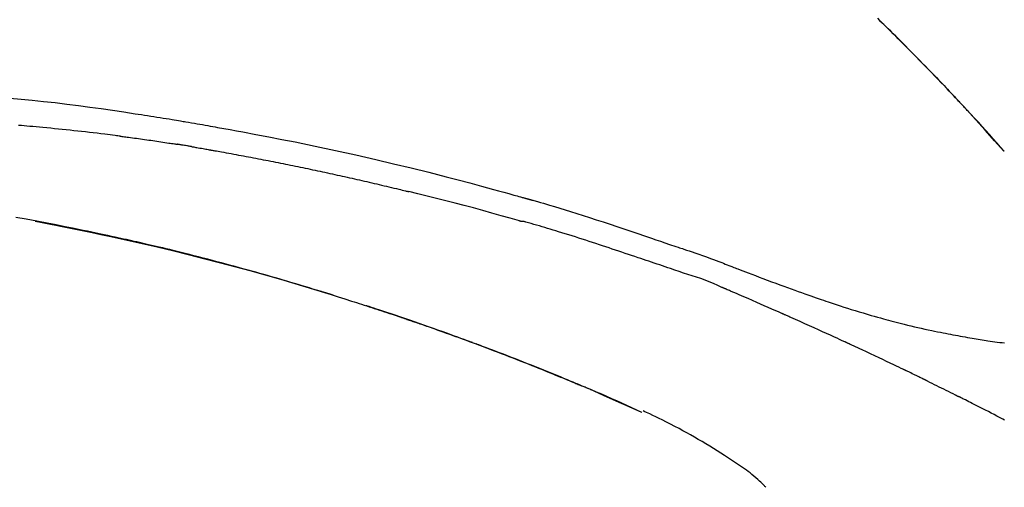
# Model space of a CAD drawing. Units: millimetres. Extents: x -109 to 26472, y -120 to 8847.
# Drawn here: x 25663 to 25729, y 3114 to 3145 of the extents above; entities that cross this region are included whole.
import ezdxf

# ---------------------------------------------------------------- set-up
doc = ezdxf.new("R2010")
doc.units = ezdxf.units.MM
doc.layers.get('DEFPOINTS').update_dxf_attribs({"color": 146})
doc.layers.add('150-機器', color=8, linetype='Continuous')
doc.layers.add('166-寸法B', color=11, linetype='Continuous')
doc.styles.add('KH001', font='txt')
doc.dimstyles.new('KH1xx030', dxfattribs={"dimscale": 30, "dimtxt": 2, "dimasz": 0.6, "dimexe": 0.3, "dimexo": 1.2, "dimgap": 0.5, "dimtad": 3, "dimdec": 1, "dimdsep": 46, "dimlunit": 6, "dimtxsty": 'KH001', "dimblk": 'DOT', "dimcen": 1, "dimdle": 1, "dimclrd": 256, "dimclre": 256, "dimclrt": 256, "dimadec": 0, "dimazin": 0, "dimtfac": 1, "dimtdec": 1, "dimtix": 1, "dimtmove": 2, "dimatfit": 3, "dimldrblk": 'CLOSEDBLANK', "dimfxl": 1, "dimtolj": 1, "dimtzin": 0, "dimlwd": -1, "dimlwe": -1, "dimarcsym": 0})

# ---------------------------------------------------------------- blocks, each defined once
blk = doc.blocks.new('F402_D')
at = {"layer": '150-機器', "color": 13, "linetype": 'Continuous'}
for p, q in [((-28.98, 204.099), (-28.983, 204.102)), ((-53.224, 186.626), (-53.228, 186.628))]:
    blk.add_line(p, q, dxfattribs=at)
for points in [[(-37.461, 212.994), (-37.309, 212.845), (-37.13, 212.67), (-36.952, 212.495), (-36.774, 212.319), (-36.596, 212.144), (-36.393, 211.943), (-36.191, 211.743), (-35.99, 211.542), (-35.789, 211.34), (-35.588, 211.139), (-35.388, 210.938), (-35.188, 210.736), (-34.989, 210.534), (-34.805, 210.347), (-34.622, 210.159), (-34.438, 209.972), (-34.255, 209.784), (-34.102, 209.626), (-33.949, 209.468), (-33.796, 209.31), (-33.643, 209.152), (-33.51, 209.014), (-33.376, 208.875), (-33.243, 208.737), (-33.111, 208.598), (-32.997, 208.479), (-32.884, 208.36), (-32.77, 208.241), (-32.657, 208.122), (-32.563, 208.022), (-32.469, 207.923), (-32.375, 207.824), (-32.282, 207.725), (-32.226, 207.665), (-32.17, 207.606), (-32.114, 207.546), (-32.058, 207.486), (-32.033, 207.46), (-32.008, 207.434), (-31.983, 207.407), (-31.958, 207.381)], [(-31.95, 207.372), (-32.021, 207.447), (-32.091, 207.522), (-32.162, 207.596), (-32.232, 207.671), (-32.371, 207.819), (-32.511, 207.968), (-32.65, 208.116), (-32.79, 208.264), (-32.999, 208.483), (-33.208, 208.701), (-33.417, 208.919), (-33.627, 209.137), (-33.833, 209.35), (-34.039, 209.563), (-34.246, 209.775), (-34.453, 209.987), (-34.656, 210.195), (-34.859, 210.402), (-35.063, 210.609), (-35.267, 210.815), (-35.467, 211.017), (-35.667, 211.219), (-35.868, 211.42), (-36.069, 211.621), (-36.235, 211.786), (-36.401, 211.95), (-36.567, 212.115), (-36.733, 212.279), (-36.832, 212.376), (-36.931, 212.474), (-37.03, 212.571), (-37.129, 212.668), (-37.162, 212.701), (-37.195, 212.733), (-37.228, 212.765), (-37.261, 212.797)], [(-95.55, 207.651), (-94.794, 207.58), (-94.039, 207.507), (-93.284, 207.429), (-92.507, 207.343), (-91.73, 207.251), (-90.953, 207.153), (-90.178, 207.05), (-89.422, 206.943), (-88.666, 206.833), (-87.911, 206.719), (-87.156, 206.605), (-86.947, 206.574), (-86.738, 206.542), (-86.529, 206.51), (-86.32, 206.478), (-86.111, 206.446), (-85.902, 206.413), (-85.693, 206.38), (-85.484, 206.347), (-85.283, 206.315), (-85.083, 206.282), (-84.883, 206.25), (-84.683, 206.217), (-84.539, 206.193), (-84.395, 206.169), (-84.252, 206.145), (-84.108, 206.121), (-84.021, 206.106), (-83.934, 206.091), (-83.848, 206.077), (-83.761, 206.062), (-83.57, 206.03), (-83.38, 205.997), (-83.189, 205.965), (-82.998, 205.932), (-82.821, 205.902), (-82.643, 205.871), (-82.466, 205.839), (-82.289, 205.808), (-82.124, 205.778), (-81.96, 205.749), (-81.796, 205.719), (-81.632, 205.689)], [(-31.392, 206.773), (-31.44, 206.825), (-31.487, 206.876), (-31.534, 206.927), (-31.582, 206.978), (-31.629, 207.029), (-31.677, 207.08), (-31.724, 207.131), (-31.772, 207.182), (-31.82, 207.233), (-31.868, 207.284), (-31.915, 207.335), (-31.963, 207.386)], [(-28.98, 204.099), (-29.224, 204.376), (-29.469, 204.652), (-29.713, 204.929), (-29.958, 205.205), (-30.204, 205.481), (-30.45, 205.756), (-30.697, 206.03), (-30.947, 206.303), (-31.198, 206.574), (-31.45, 206.844), (-31.704, 207.112), (-31.958, 207.381)], [(-31.958, 207.381), (-31.956, 207.379), (-31.954, 207.376), (-31.952, 207.374), (-31.95, 207.372)], [(-28.983, 204.103), (-29.611, 204.798), (-30.239, 205.494), (-30.868, 206.189), (-31.496, 206.885)], [(-88.146, 205.1), (-88.232, 205.111), (-88.319, 205.122), (-88.405, 205.133), (-88.491, 205.144), (-88.663, 205.166), (-88.836, 205.188), (-89.008, 205.21), (-89.181, 205.231), (-89.44, 205.263), (-89.699, 205.294), (-89.958, 205.324), (-90.217, 205.353), (-90.475, 205.383), (-90.734, 205.412), (-90.993, 205.44), (-91.252, 205.469), (-91.511, 205.496), (-91.77, 205.524), (-92.029, 205.55), (-92.289, 205.577), (-92.548, 205.603), (-92.807, 205.628), (-93.066, 205.654), (-93.325, 205.678), (-93.547, 205.699), (-93.77, 205.719), (-93.992, 205.739), (-94.214, 205.759), (-94.4, 205.775), (-94.586, 205.791), (-94.771, 205.807), (-94.957, 205.823)], [(-81.639, 205.688), (-81.216, 205.613), (-80.793, 205.537), (-80.37, 205.461), (-79.947, 205.384), (-79.071, 205.221), (-78.196, 205.055), (-77.322, 204.885), (-76.449, 204.712), (-75.093, 204.433), (-73.739, 204.144), (-72.388, 203.844), (-71.038, 203.536), (-69.858, 203.259), (-68.679, 202.975), (-67.501, 202.684), (-66.326, 202.385), (-65.536, 202.179), (-64.746, 201.97), (-63.957, 201.759), (-63.168, 201.544), (-62.824, 201.45), (-62.479, 201.356), (-62.135, 201.261), (-61.791, 201.165), (-61.68, 201.134), (-61.569, 201.103), (-61.457, 201.072), (-61.346, 201.041), (-61.29, 201.026), (-61.235, 201.01), (-61.179, 200.995), (-61.123, 200.979), (-61.097, 200.972), (-61.071, 200.964), (-61.045, 200.957), (-61.019, 200.95), (-61.008, 200.947), (-60.997, 200.944), (-60.986, 200.941), (-60.975, 200.937), (-60.972, 200.937), (-60.968, 200.936), (-60.965, 200.935), (-60.961, 200.934), (-60.959, 200.933), (-60.958, 200.933), (-60.956, 200.932), (-60.955, 200.932), (-60.951, 200.931), (-60.947, 200.93), (-60.943, 200.929), (-60.94, 200.928), (-60.915, 200.921), (-60.89, 200.914), (-60.866, 200.907), (-60.841, 200.9), (-60.811, 200.892), (-60.78, 200.883), (-60.75, 200.875), (-60.719, 200.866), (-60.688, 200.858), (-60.658, 200.849), (-60.627, 200.84), (-60.596, 200.832), (-60.587, 200.829), (-60.577, 200.826), (-60.568, 200.824), (-60.559, 200.821), (-60.558, 200.821), (-60.557, 200.821), (-60.555, 200.82), (-60.554, 200.82), (-60.553, 200.82), (-60.552, 200.819), (-60.551, 200.819), (-60.55, 200.819), (-60.549, 200.818), (-60.548, 200.818), (-60.546, 200.818), (-60.545, 200.817), (-60.544, 200.817), (-60.543, 200.817), (-60.542, 200.816), (-60.541, 200.816), (-60.54, 200.816), (-60.539, 200.816), (-60.538, 200.815), (-60.536, 200.815), (-60.535, 200.815), (-60.534, 200.814), (-60.533, 200.814), (-60.532, 200.814), (-60.453, 200.792), (-60.374, 200.769), (-60.296, 200.747), (-60.217, 200.725), (-60.018, 200.668), (-59.819, 200.611), (-59.62, 200.553), (-59.422, 200.494), (-59.069, 200.389), (-58.716, 200.282), (-58.364, 200.175), (-58.012, 200.066), (-57.583, 199.931), (-57.154, 199.794), (-56.725, 199.656), (-56.297, 199.517), (-55.829, 199.363), (-55.361, 199.208), (-54.894, 199.053), (-54.427, 198.896), (-53.967, 198.741), (-53.508, 198.585), (-53.049, 198.43), (-52.59, 198.274), (-52.288, 198.172), (-51.986, 198.07), (-51.684, 197.968), (-51.382, 197.866), (-51.237, 197.817), (-51.092, 197.768), (-50.947, 197.719), (-50.802, 197.67)], [(-88.146, 205.1), (-88.101, 205.094), (-88.055, 205.089), (-88.01, 205.083), (-87.965, 205.077), (-87.874, 205.065), (-87.784, 205.053), (-87.693, 205.042), (-87.603, 205.03), (-87.467, 205.012), (-87.331, 204.994), (-87.195, 204.975), (-87.059, 204.957), (-86.924, 204.938), (-86.788, 204.919), (-86.652, 204.901), (-86.516, 204.882), (-86.381, 204.863), (-86.245, 204.843), (-86.109, 204.824), (-85.974, 204.805), (-85.838, 204.785), (-85.702, 204.765), (-85.567, 204.745), (-85.431, 204.726), (-85.295, 204.705), (-85.16, 204.685), (-85.024, 204.665), (-84.888, 204.644), (-84.798, 204.631), (-84.708, 204.617), (-84.617, 204.603), (-84.527, 204.589), (-84.482, 204.582), (-84.437, 204.575), (-84.391, 204.568), (-84.346, 204.561)], [(-83.369, 204.402), (-83.396, 204.406), (-83.423, 204.411), (-83.451, 204.416), (-83.478, 204.42), (-83.532, 204.429), (-83.586, 204.438), (-83.64, 204.448), (-83.695, 204.457), (-83.776, 204.47), (-83.857, 204.483), (-83.939, 204.497), (-84.02, 204.51), (-84.075, 204.518), (-84.129, 204.527), (-84.183, 204.535), (-84.238, 204.544), (-84.265, 204.548), (-84.292, 204.552), (-84.319, 204.557), (-84.346, 204.561)], [(-83.369, 204.402), (-83.334, 204.396), (-83.299, 204.39), (-83.264, 204.384), (-83.229, 204.378), (-83.157, 204.365), (-83.085, 204.353), (-83.013, 204.341), (-82.941, 204.329), (-82.83, 204.309), (-82.72, 204.29), (-82.609, 204.27), (-82.499, 204.251), (-82.423, 204.237), (-82.348, 204.223), (-82.272, 204.21), (-82.197, 204.196), (-82.158, 204.189), (-82.119, 204.182), (-82.08, 204.175), (-82.042, 204.168)], [(-82.042, 204.168), (-81.987, 204.158), (-81.932, 204.149), (-81.877, 204.139), (-81.821, 204.129), (-81.711, 204.11), (-81.601, 204.09), (-81.491, 204.071), (-81.381, 204.051), (-81.216, 204.022), (-81.05, 203.992), (-80.885, 203.962), (-80.72, 203.932), (-80.555, 203.901), (-80.39, 203.871), (-80.224, 203.841), (-80.059, 203.81), (-79.894, 203.779), (-79.729, 203.748), (-79.564, 203.717), (-79.399, 203.686), (-79.233, 203.655), (-79.068, 203.623), (-78.903, 203.592), (-78.738, 203.56), (-78.573, 203.528), (-78.408, 203.496), (-78.243, 203.464), (-78.077, 203.431), (-77.912, 203.399), (-77.747, 203.366), (-77.582, 203.333), (-77.417, 203.3), (-77.252, 203.267), (-77.087, 203.234), (-76.922, 203.201), (-76.757, 203.167), (-76.592, 203.134), (-76.426, 203.1), (-76.261, 203.066), (-76.096, 203.032), (-75.931, 202.998), (-75.766, 202.964), (-75.601, 202.929), (-75.436, 202.895), (-75.271, 202.86), (-75.106, 202.825), (-74.941, 202.79), (-74.776, 202.755), (-74.611, 202.719), (-74.446, 202.684), (-74.281, 202.648), (-74.116, 202.612), (-73.951, 202.577), (-73.786, 202.541), (-73.621, 202.504), (-73.456, 202.468), (-73.291, 202.432), (-73.126, 202.395), (-72.961, 202.358), (-72.796, 202.321), (-72.631, 202.284), (-72.466, 202.247), (-72.301, 202.21), (-72.136, 202.172), (-71.971, 202.135), (-71.807, 202.097), (-71.642, 202.059), (-71.477, 202.021), (-71.312, 201.983), (-71.147, 201.945), (-70.982, 201.906), (-70.817, 201.868), (-70.652, 201.829), (-70.487, 201.79), (-70.323, 201.751), (-70.158, 201.712), (-69.993, 201.673), (-69.828, 201.633), (-69.663, 201.594), (-69.498, 201.554), (-69.389, 201.527), (-69.279, 201.5), (-69.169, 201.473), (-69.059, 201.447), (-69.004, 201.433), (-68.949, 201.42), (-68.894, 201.406), (-68.839, 201.393)], [(-61.385, 199.419), (-61.388, 199.419), (-61.391, 199.42), (-61.394, 199.421), (-61.397, 199.421), (-61.4, 199.422), (-61.403, 199.423), (-61.406, 199.424), (-61.409, 199.424), (-61.412, 199.425), (-61.416, 199.426), (-61.419, 199.427), (-61.422, 199.428), (-62.036, 199.607), (-62.651, 199.783), (-63.267, 199.957), (-63.883, 200.129), (-64.5, 200.299), (-65.118, 200.464), (-65.737, 200.626), (-66.356, 200.785), (-66.976, 200.94), (-67.597, 201.092), (-68.218, 201.243), (-68.839, 201.393)], [(-73.905, 194.464), (-73.972, 194.485), (-74.038, 194.506), (-74.105, 194.526), (-74.172, 194.547), (-74.322, 194.593), (-74.472, 194.64), (-74.623, 194.686), (-74.773, 194.732), (-75.009, 194.804), (-75.246, 194.876), (-75.482, 194.948), (-75.719, 195.019), (-75.973, 195.096), (-76.228, 195.172), (-76.482, 195.248), (-76.737, 195.323), (-76.994, 195.399), (-77.252, 195.474), (-77.509, 195.55), (-77.767, 195.624), (-78.027, 195.699), (-78.287, 195.774), (-78.547, 195.848), (-78.807, 195.922), (-79.07, 195.996), (-79.332, 196.07), (-79.595, 196.143), (-79.858, 196.216), (-80.157, 196.299), (-80.456, 196.381), (-80.755, 196.462), (-81.054, 196.543), (-81.364, 196.626), (-81.673, 196.708), (-81.983, 196.789), (-82.293, 196.87), (-82.601, 196.95), (-82.908, 197.029), (-83.216, 197.108), (-83.524, 197.186), (-83.795, 197.254), (-84.067, 197.322), (-84.339, 197.389), (-84.611, 197.456), (-84.841, 197.512), (-85.072, 197.568), (-85.303, 197.623), (-85.534, 197.678), (-85.736, 197.726), (-85.938, 197.773), (-86.14, 197.82), (-86.343, 197.867), (-86.516, 197.907), (-86.689, 197.947), (-86.862, 197.986), (-87.035, 198.026), (-87.209, 198.065), (-87.383, 198.104), (-87.558, 198.143), (-87.732, 198.182), (-87.923, 198.224), (-88.114, 198.265), (-88.305, 198.307), (-88.496, 198.348), (-88.737, 198.4), (-88.978, 198.452), (-89.219, 198.504), (-89.46, 198.555), (-89.752, 198.616), (-90.044, 198.677), (-90.336, 198.738), (-90.628, 198.798), (-91.233, 198.922), (-91.838, 199.045), (-92.444, 199.165), (-93.05, 199.283), (-93.744, 199.416), (-94.439, 199.545), (-95.135, 199.67)], [(-93.856, 199.411), (-93.853, 199.411), (-93.85, 199.41), (-93.848, 199.41), (-93.845, 199.409), (-93.728, 199.387), (-93.611, 199.365), (-93.495, 199.343), (-93.378, 199.321), (-93.151, 199.278), (-92.924, 199.235), (-92.698, 199.191), (-92.471, 199.147), (-92.141, 199.081), (-91.811, 199.016), (-91.481, 198.949), (-91.151, 198.882), (-90.585, 198.767), (-90.02, 198.65), (-89.455, 198.532), (-88.89, 198.412), (-88.087, 198.238), (-87.285, 198.061), (-86.484, 197.879), (-85.683, 197.693), (-84.643, 197.445), (-83.604, 197.189), (-82.567, 196.927), (-81.532, 196.659), (-80.501, 196.386), (-79.471, 196.107), (-78.443, 195.822), (-77.418, 195.53), (-76.679, 195.314), (-75.942, 195.095), (-75.206, 194.872), (-74.471, 194.645), (-74.019, 194.504), (-73.569, 194.363), (-73.118, 194.22), (-72.667, 194.077), (-72.498, 194.023), (-72.329, 193.969), (-72.16, 193.915), (-71.991, 193.861), (-71.821, 193.806), (-71.652, 193.752), (-71.483, 193.697), (-71.313, 193.641), (-71.143, 193.586), (-70.974, 193.53), (-70.804, 193.475), (-70.635, 193.419), (-70.465, 193.363), (-70.295, 193.306), (-70.125, 193.25), (-69.955, 193.193), (-69.822, 193.148), (-69.688, 193.103), (-69.555, 193.058), (-69.422, 193.013), (-69.321, 192.979), (-69.22, 192.945), (-69.119, 192.91), (-69.018, 192.876), (-68.945, 192.851), (-68.872, 192.826), (-68.799, 192.801), (-68.726, 192.776), (-68.64, 192.746), (-68.553, 192.717), (-68.467, 192.687), (-68.381, 192.657), (-68.282, 192.623), (-68.183, 192.589), (-68.084, 192.555), (-67.984, 192.52), (-67.872, 192.481), (-67.76, 192.442), (-67.648, 192.403), (-67.536, 192.364), (-67.411, 192.32), (-67.285, 192.276), (-67.16, 192.231), (-67.035, 192.187), (-66.897, 192.138), (-66.759, 192.089), (-66.621, 192.04), (-66.483, 191.991), (-66.332, 191.937), (-66.181, 191.883), (-66.03, 191.828), (-65.879, 191.774), (-65.707, 191.711), (-65.535, 191.649), (-65.362, 191.586), (-65.19, 191.523), (-64.99, 191.45), (-64.79, 191.376), (-64.59, 191.302), (-64.39, 191.228), (-64.156, 191.141), (-63.921, 191.054), (-63.687, 190.966), (-63.453, 190.878), (-63.187, 190.777), (-62.921, 190.676), (-62.655, 190.574), (-62.389, 190.472), (-62.124, 190.37), (-61.86, 190.267), (-61.595, 190.164), (-61.331, 190.06), (-61.087, 189.964), (-60.843, 189.868), (-60.599, 189.771), (-60.355, 189.674), (-60.151, 189.592), (-59.947, 189.51), (-59.743, 189.428), (-59.539, 189.346), (-59.361, 189.273), (-59.183, 189.201), (-59.005, 189.128), (-58.827, 189.056), (-58.675, 188.993), (-58.523, 188.931), (-58.371, 188.868), (-58.219, 188.805), (-58.093, 188.753), (-57.967, 188.701), (-57.841, 188.648), (-57.715, 188.595), (-57.64, 188.564), (-57.564, 188.532), (-57.489, 188.5), (-57.413, 188.469), (-57.38, 188.455), (-57.346, 188.441), (-57.313, 188.427), (-57.28, 188.413)], [(-51.305, 196.242), (-51.487, 196.303), (-51.668, 196.364), (-51.85, 196.425), (-52.031, 196.486), (-52.213, 196.547), (-52.394, 196.608), (-52.576, 196.669), (-52.757, 196.731), (-52.938, 196.792), (-53.119, 196.852), (-53.3, 196.913), (-53.482, 196.974), (-53.698, 197.047), (-53.914, 197.12), (-54.13, 197.192), (-54.346, 197.265), (-54.562, 197.338), (-54.778, 197.41), (-54.994, 197.483), (-55.21, 197.555), (-55.426, 197.626), (-55.641, 197.697), (-55.857, 197.767), (-56.073, 197.838), (-56.301, 197.913), (-56.53, 197.988), (-56.758, 198.063), (-56.986, 198.138), (-57.214, 198.212), (-57.442, 198.286), (-57.67, 198.359), (-57.899, 198.431), (-58.127, 198.502), (-58.356, 198.572), (-58.584, 198.642), (-58.813, 198.712), (-58.995, 198.769), (-59.177, 198.825), (-59.36, 198.881), (-59.542, 198.937), (-59.724, 198.992), (-59.906, 199.046), (-60.089, 199.1), (-60.271, 199.153), (-60.455, 199.203), (-60.639, 199.251), (-60.822, 199.301), (-61.005, 199.359), (-61.036, 199.37), (-61.066, 199.38), (-61.097, 199.389), (-61.128, 199.394), (-61.161, 199.394), (-61.194, 199.393), (-61.227, 199.39), (-61.26, 199.39), (-61.292, 199.394), (-61.323, 199.4), (-61.354, 199.409), (-61.385, 199.419)], [(-50.803, 197.667), (-50.803, 197.669), (-50.802, 197.67), (-50.801, 197.672), (-50.8, 197.674)], [(-50.798, 197.672), (-50.704, 197.641), (-50.611, 197.61), (-50.518, 197.579), (-50.425, 197.548), (-50.24, 197.486), (-50.056, 197.423), (-49.871, 197.36), (-49.687, 197.297), (-49.423, 197.207), (-49.159, 197.116), (-48.895, 197.023), (-48.633, 196.929), (-48.443, 196.859), (-48.254, 196.788), (-48.065, 196.717), (-47.877, 196.644), (-47.759, 196.598), (-47.642, 196.552), (-47.524, 196.506), (-47.407, 196.46), (-47.342, 196.435), (-47.278, 196.41), (-47.214, 196.385), (-47.15, 196.361), (-47.065, 196.328), (-46.98, 196.295), (-46.894, 196.262), (-46.809, 196.229), (-46.636, 196.162), (-46.462, 196.095), (-46.288, 196.028), (-46.114, 195.961), (-45.866, 195.866), (-45.619, 195.772), (-45.371, 195.677), (-45.122, 195.584), (-44.838, 195.477), (-44.553, 195.37), (-44.268, 195.265), (-43.983, 195.159), (-43.734, 195.068), (-43.485, 194.977), (-43.235, 194.886), (-42.986, 194.796), (-42.766, 194.718), (-42.547, 194.64), (-42.327, 194.562), (-42.107, 194.485), (-41.923, 194.42), (-41.738, 194.356), (-41.552, 194.292), (-41.367, 194.228), (-41.213, 194.175), (-41.058, 194.123), (-40.903, 194.071), (-40.749, 194.019), (-40.549, 193.952), (-40.35, 193.886), (-40.15, 193.82), (-39.951, 193.755), (-39.703, 193.675), (-39.455, 193.596), (-39.207, 193.518), (-38.958, 193.441), (-38.687, 193.358), (-38.415, 193.277), (-38.142, 193.197), (-37.869, 193.118), (-37.665, 193.059), (-37.461, 193.002), (-37.257, 192.944), (-37.053, 192.888), (-36.885, 192.842), (-36.717, 192.797), (-36.549, 192.752), (-36.381, 192.708), (-36.202, 192.661), (-36.024, 192.615), (-35.845, 192.57), (-35.666, 192.525), (-35.438, 192.469), (-35.211, 192.414), (-34.983, 192.36), (-34.754, 192.307), (-34.52, 192.254), (-34.285, 192.202), (-34.051, 192.152), (-33.816, 192.102), (-33.625, 192.063), (-33.435, 192.024), (-33.245, 191.986), (-33.054, 191.948), (-32.891, 191.916), (-32.728, 191.884), (-32.565, 191.853), (-32.402, 191.822), (-32.24, 191.792), (-32.078, 191.762), (-31.915, 191.732), (-31.753, 191.703), (-31.593, 191.675), (-31.434, 191.647), (-31.275, 191.619), (-31.116, 191.592), (-30.981, 191.569), (-30.846, 191.546), (-30.711, 191.523), (-30.577, 191.501), (-30.446, 191.48), (-30.316, 191.46), (-30.186, 191.44), (-30.055, 191.421), (-29.9, 191.398), (-29.744, 191.376), (-29.589, 191.354), (-29.433, 191.333), (-29.271, 191.313), (-29.109, 191.293), (-28.947, 191.274)], [(-47.87, 194.99), (-48.15, 195.117), (-48.43, 195.241), (-48.713, 195.361), (-48.998, 195.473), (-49.284, 195.575), (-49.573, 195.671), (-49.863, 195.764), (-50.153, 195.856), (-50.442, 195.95), (-50.73, 196.047), (-51.018, 196.144), (-51.305, 196.242)], [(-74.452, 194.632), (-74.481, 194.641), (-74.51, 194.65), (-74.539, 194.659), (-74.568, 194.668), (-74.597, 194.677), (-74.627, 194.686), (-74.656, 194.695), (-74.685, 194.704), (-74.714, 194.713), (-74.744, 194.722), (-74.773, 194.731), (-74.802, 194.74)], [(-74.246, 194.569), (-74.264, 194.575), (-74.283, 194.581), (-74.302, 194.587), (-74.321, 194.592), (-74.34, 194.598), (-74.359, 194.604), (-74.377, 194.61), (-74.396, 194.616), (-74.415, 194.621), (-74.434, 194.627), (-74.453, 194.633), (-74.471, 194.639)], [(-43.862, 193.247), (-44.029, 193.321), (-44.196, 193.395), (-44.363, 193.468), (-44.53, 193.542), (-44.781, 193.653), (-45.031, 193.763), (-45.282, 193.872), (-45.533, 193.982), (-45.826, 194.109), (-46.118, 194.236), (-46.41, 194.362), (-46.703, 194.488), (-46.849, 194.551), (-46.995, 194.614), (-47.141, 194.677), (-47.287, 194.74), (-47.36, 194.771), (-47.433, 194.802), (-47.506, 194.834), (-47.579, 194.865), (-47.615, 194.881), (-47.651, 194.896), (-47.688, 194.912), (-47.724, 194.927), (-47.743, 194.935), (-47.761, 194.943), (-47.779, 194.951), (-47.797, 194.959), (-47.806, 194.963), (-47.815, 194.966), (-47.825, 194.97), (-47.834, 194.974), (-47.838, 194.976), (-47.843, 194.978), (-47.848, 194.98), (-47.853, 194.982), (-47.854, 194.983), (-47.855, 194.983), (-47.856, 194.984), (-47.857, 194.984), (-47.858, 194.985), (-47.859, 194.985), (-47.86, 194.986), (-47.861, 194.986), (-47.862, 194.986), (-47.863, 194.987), (-47.864, 194.987), (-47.865, 194.988), (-47.866, 194.988), (-47.867, 194.989), (-47.868, 194.989), (-47.869, 194.99)], [(-64.575, 191.296), (-64.596, 191.304), (-64.617, 191.312), (-64.638, 191.32), (-64.659, 191.327), (-64.776, 191.371), (-64.892, 191.414), (-65.009, 191.457), (-65.125, 191.5), (-65.341, 191.579), (-65.558, 191.658), (-65.774, 191.737), (-65.991, 191.815), (-66.29, 191.923), (-66.59, 192.03), (-66.889, 192.137), (-67.189, 192.243), (-67.502, 192.353), (-67.816, 192.463), (-68.129, 192.572), (-68.443, 192.68), (-68.769, 192.793), (-69.096, 192.904), (-69.423, 193.015), (-69.751, 193.126), (-70.023, 193.217), (-70.296, 193.308), (-70.568, 193.398), (-70.841, 193.487), (-71.005, 193.541), (-71.168, 193.594), (-71.332, 193.647), (-71.495, 193.7), (-71.545, 193.717), (-71.595, 193.733), (-71.645, 193.749), (-71.695, 193.765)], [(-39.637, 191.342), (-39.813, 191.423), (-39.988, 191.504), (-40.163, 191.585), (-40.339, 191.665), (-40.602, 191.786), (-40.866, 191.906), (-41.129, 192.026), (-41.393, 192.145), (-41.701, 192.284), (-42.01, 192.422), (-42.318, 192.56), (-42.627, 192.698), (-42.781, 192.767), (-42.935, 192.836), (-43.09, 192.904), (-43.244, 192.973), (-43.321, 193.007), (-43.399, 193.042), (-43.476, 193.076), (-43.553, 193.11), (-43.592, 193.127), (-43.63, 193.144), (-43.669, 193.161), (-43.707, 193.179), (-43.727, 193.187), (-43.746, 193.196), (-43.765, 193.204), (-43.785, 193.213), (-43.794, 193.217), (-43.804, 193.221), (-43.814, 193.226), (-43.823, 193.23), (-43.828, 193.232), (-43.832, 193.233), (-43.836, 193.235), (-43.84, 193.237), (-43.843, 193.238), (-43.845, 193.24), (-43.848, 193.241), (-43.851, 193.242), (-43.852, 193.243), (-43.854, 193.243), (-43.855, 193.244), (-43.857, 193.245), (-43.858, 193.245), (-43.859, 193.246), (-43.861, 193.246), (-43.862, 193.247)], [(-57.269, 188.408), (-57.363, 188.448), (-57.458, 188.487), (-57.553, 188.527), (-57.648, 188.567), (-57.836, 188.645), (-58.023, 188.724), (-58.211, 188.803), (-58.399, 188.881), (-58.678, 188.996), (-58.958, 189.111), (-59.238, 189.225), (-59.518, 189.338), (-59.793, 189.449), (-60.068, 189.559), (-60.343, 189.67), (-60.618, 189.779), (-60.888, 189.886), (-61.158, 189.993), (-61.429, 190.099), (-61.699, 190.204), (-61.964, 190.307), (-62.229, 190.41), (-62.494, 190.512), (-62.76, 190.614), (-62.978, 190.697), (-63.197, 190.78), (-63.415, 190.863), (-63.634, 190.945), (-63.764, 190.994), (-63.894, 191.043), (-64.024, 191.091), (-64.154, 191.14), (-64.197, 191.156), (-64.241, 191.172), (-64.284, 191.188), (-64.327, 191.204)], [(-35.7, 189.493), (-35.863, 189.572), (-36.026, 189.65), (-36.19, 189.729), (-36.353, 189.807), (-36.599, 189.924), (-36.844, 190.041), (-37.09, 190.157), (-37.336, 190.273), (-37.623, 190.408), (-37.91, 190.542), (-38.198, 190.676), (-38.486, 190.81), (-38.629, 190.877), (-38.773, 190.943), (-38.917, 191.01), (-39.061, 191.077), (-39.133, 191.11), (-39.205, 191.143), (-39.277, 191.176), (-39.349, 191.21), (-39.385, 191.226), (-39.421, 191.243), (-39.457, 191.26), (-39.493, 191.276), (-39.511, 191.284), (-39.529, 191.293), (-39.547, 191.301), (-39.565, 191.309), (-39.574, 191.313), (-39.583, 191.318), (-39.592, 191.322), (-39.601, 191.326), (-39.605, 191.328), (-39.609, 191.329), (-39.613, 191.331), (-39.617, 191.333), (-39.619, 191.334), (-39.622, 191.335), (-39.625, 191.337), (-39.627, 191.338), (-39.628, 191.338), (-39.63, 191.339), (-39.631, 191.339), (-39.632, 191.34), (-39.633, 191.341), (-39.635, 191.341), (-39.636, 191.342), (-39.637, 191.342)], [(-34.389, 188.86), (-34.443, 188.886), (-34.498, 188.913), (-34.552, 188.939), (-34.607, 188.966), (-34.689, 189.006), (-34.771, 189.045), (-34.853, 189.085), (-34.935, 189.125), (-35.03, 189.171), (-35.126, 189.217), (-35.221, 189.263), (-35.317, 189.309), (-35.365, 189.332), (-35.413, 189.355), (-35.46, 189.378), (-35.508, 189.401), (-35.532, 189.413), (-35.556, 189.424), (-35.58, 189.436), (-35.604, 189.447), (-35.616, 189.453), (-35.628, 189.459), (-35.64, 189.465), (-35.652, 189.47), (-35.657, 189.473), (-35.662, 189.475), (-35.667, 189.478), (-35.672, 189.48), (-35.676, 189.482), (-35.679, 189.483), (-35.683, 189.485), (-35.686, 189.487), (-35.688, 189.488), (-35.689, 189.488), (-35.691, 189.489), (-35.693, 189.49), (-35.694, 189.491), (-35.696, 189.492), (-35.698, 189.492), (-35.7, 189.493)], [(-34.191, 188.763), (-34.207, 188.771), (-34.224, 188.779), (-34.24, 188.787), (-34.257, 188.795), (-34.273, 188.803), (-34.29, 188.811), (-34.306, 188.819), (-34.323, 188.827), (-34.339, 188.835), (-34.356, 188.843), (-34.372, 188.852), (-34.389, 188.86)], [(-34.127, 188.732), (-34.132, 188.734), (-34.138, 188.737), (-34.143, 188.74), (-34.148, 188.742), (-34.153, 188.745), (-34.159, 188.747), (-34.164, 188.75), (-34.169, 188.753), (-34.175, 188.755), (-34.18, 188.758), (-34.185, 188.76), (-34.191, 188.763)], [(-34.127, 188.732), (-33.97, 188.655), (-33.813, 188.579), (-33.657, 188.502), (-33.5, 188.425), (-33.343, 188.348), (-33.187, 188.271), (-33.03, 188.194), (-32.874, 188.116), (-32.718, 188.038), (-32.562, 187.96), (-32.406, 187.882), (-32.25, 187.804)], [(-56.516, 188.088), (-56.58, 188.116), (-56.644, 188.143), (-56.708, 188.171), (-56.772, 188.198), (-56.836, 188.225), (-56.9, 188.253), (-56.965, 188.28), (-57.029, 188.307), (-57.093, 188.334), (-57.157, 188.361), (-57.222, 188.388), (-57.286, 188.415)], [(-53.224, 186.626), (-53.56, 186.78), (-53.896, 186.933), (-54.231, 187.086), (-54.568, 187.239), (-54.904, 187.391), (-55.241, 187.542), (-55.579, 187.692), (-55.917, 187.84), (-56.257, 187.985), (-56.597, 188.129), (-56.938, 188.271), (-57.28, 188.413)], [(-57.28, 188.413), (-57.277, 188.411), (-57.274, 188.41), (-57.271, 188.409), (-57.269, 188.408)], [(-53.228, 186.628), (-54.085, 187.008), (-54.942, 187.388), (-55.799, 187.768), (-56.656, 188.148)], [(-32.25, 187.804), (-32.23, 187.794), (-32.21, 187.784), (-32.19, 187.774), (-32.17, 187.764), (-32.15, 187.754), (-32.13, 187.744), (-32.111, 187.734), (-32.091, 187.724), (-32.071, 187.714), (-32.051, 187.704), (-32.031, 187.694), (-32.011, 187.684)], [(-28.942, 186.116), (-29.069, 186.182), (-29.197, 186.249), (-29.324, 186.315), (-29.452, 186.381), (-29.643, 186.48), (-29.834, 186.579), (-30.026, 186.678), (-30.217, 186.776), (-30.441, 186.89), (-30.665, 187.005), (-30.889, 187.118), (-31.113, 187.232), (-31.225, 187.289), (-31.338, 187.345), (-31.45, 187.402), (-31.562, 187.458), (-31.618, 187.487), (-31.674, 187.515), (-31.73, 187.543), (-31.786, 187.571), (-31.814, 187.586), (-31.842, 187.6), (-31.87, 187.614), (-31.899, 187.628), (-31.913, 187.635), (-31.927, 187.642), (-31.941, 187.649), (-31.955, 187.656), (-31.962, 187.66), (-31.969, 187.663), (-31.976, 187.667), (-31.983, 187.67), (-31.986, 187.672), (-31.989, 187.673), (-31.992, 187.675), (-31.996, 187.677), (-31.997, 187.677), (-31.998, 187.678), (-31.999, 187.678), (-32, 187.679), (-32.001, 187.679), (-32.002, 187.68), (-32.003, 187.68), (-32.004, 187.681), (-32.005, 187.681), (-32.006, 187.682), (-32.007, 187.682), (-32.008, 187.683), (-32.009, 187.683), (-32.01, 187.684), (-32.011, 187.684), (-32.012, 187.685)], [(-44.925, 181.62), (-44.955, 181.652), (-44.985, 181.683), (-45.015, 181.715), (-45.045, 181.746), (-45.118, 181.818), (-45.192, 181.889), (-45.267, 181.959), (-45.343, 182.028), (-45.47, 182.144), (-45.599, 182.258), (-45.73, 182.371), (-45.862, 182.48), (-45.984, 182.576), (-46.107, 182.669), (-46.232, 182.761), (-46.358, 182.851), (-46.491, 182.945), (-46.625, 183.037), (-46.76, 183.129), (-46.895, 183.22), (-47.092, 183.352), (-47.29, 183.484), (-47.488, 183.615), (-47.687, 183.745), (-47.933, 183.903), (-48.18, 184.058), (-48.429, 184.212), (-48.678, 184.364), (-48.936, 184.519), (-49.194, 184.672), (-49.454, 184.824), (-49.714, 184.974), (-49.969, 185.118), (-50.224, 185.261), (-50.481, 185.401), (-50.738, 185.54), (-51.02, 185.69), (-51.303, 185.838), (-51.587, 185.983), (-51.872, 186.126), (-52.079, 186.227), (-52.286, 186.326), (-52.493, 186.425), (-52.702, 186.521), (-52.814, 186.573), (-52.926, 186.624), (-53.038, 186.675), (-53.15, 186.726)]]:
    blk.add_lwpolyline(points, dxfattribs=at)
blk = doc.blocks.new('_Dot')
at = {"color": 0, "linetype": 'ByBlock', "lineweight": -2}
blk.add_line((-0.5, 0), (-1, 0), dxfattribs=at)
at = {"color": 0, "linetype": 'ByBlock', "const_width": 0.5}
blk.add_lwpolyline([(-0.25, 0, 1), (0.25, 0, 1)], format="xyb", close=True, dxfattribs=at)
blk = doc.blocks.new('*D500')
at = {"layer": '166-寸法B', "transparency": 16777216}
for p, q in [((25177.894, 2965.205), (25177.894, 3227.212)), ((25977.894, 3132.209), (25977.894, 3227.212)), ((25959.894, 3218.212), (25195.894, 3218.212))]:
    blk.add_line(p, q, dxfattribs=at)
at = {"layer": 'DEFPOINTS', "color": 0, "transparency": 16777216}
for p in [(25177.894, 3218.212), (25977.894, 3096.209), (25177.894, 2929.205)]:
    blk.add_point(p, dxfattribs=at)
at = {"layer": '166-寸法B', "transparency": 16777216, "xscale": 18, "yscale": 18, "zscale": 18, "rotation": 180}
blk.add_blockref('_Dot', (25177.894, 3218.212), dxfattribs=at)
at = {"layer": '166-寸法B', "transparency": 16777216, "xscale": 18, "yscale": 18, "zscale": 18}
blk.add_blockref('_Dot', (25977.894, 3218.212), dxfattribs=at)
at = {"layer": '166-寸法B', "transparency": 16777216, "insert": (25577.894, 3263.212), "char_height": 60, "attachment_point": 5, "style": 'KH001'}
blk.add_mtext('\\A1;800', dxfattribs=at)
blk = doc.blocks.new('_ClosedBlank')
at = {"color": 0, "linetype": 'ByBlock', "lineweight": -2}
for p, q in [((-1, 0.1667), (0, 0)), ((-1, 0.1667), (-1, -0.1667)), ((0, 0), (-1, -0.1667))]:
    blk.add_line(p, q, dxfattribs=at)

msp = doc.modelspace()

# ---------------------------------------------------------------- block references
at = {"layer": '150-機器'}
msp.add_blockref('F402_D', (25757.894, 2931.898), dxfattribs=at)

# ---------------------------------------------------------------- dimensions: what is measured, and where the dimension line sits
at = {"layer": '166-寸法B'}
dim = msp.add_linear_dim(base=(25177.894, 3218.212), p1=(25977.894, 3096.209), p2=(25177.894, 2929.205), angle=180, dimstyle='KH1xx030', dxfattribs=at)
dim.commit()
dim.dimension.update_dxf_attribs({"geometry": '*D500', "text_midpoint": (25577.894, 3263.212)})

doc.saveas('drawing.dxf')
